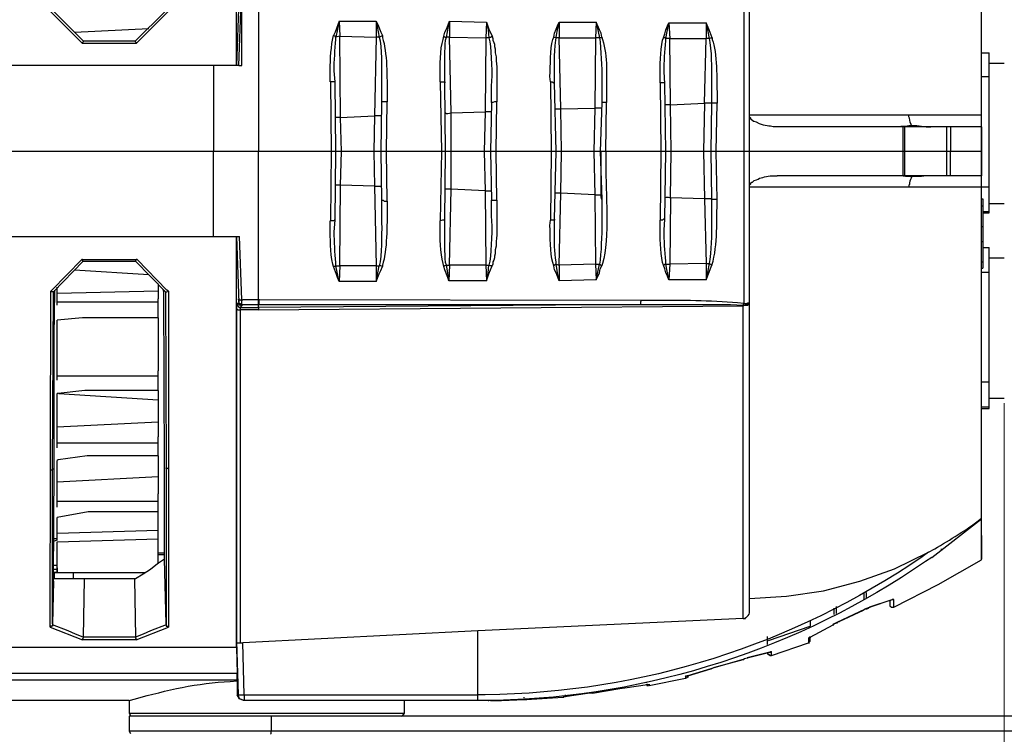
# Model space of a CAD drawing. Units: inches. Extents: x 4 to 293, y -207 to -4.
# Drawn here: x 120 to 147, y -65 to -46 of the extents above; entities that cross this region are included whole.
import ezdxf

# ---------------------------------------------------------------- set-up
doc = ezdxf.new("R2010")
doc.units = ezdxf.units.IN
doc.header["$MEASUREMENT"] = 0
doc.layers.add('Layer 2', color=7, linetype='Continuous')

msp = doc.modelspace()

# ---------------------------------------------------------------- linework, layer by layer
at = {"layer": 'Layer 2', "color": 7, "lineweight": 30, "true_color": 0xffffff}
for points in [[(126.242, -46.863), (126.242, -35.856)], [(140, -61.531), (140, -36.808)], [(146.223, -48.514), (146.223, -38.184)], [(146.223, -49.149), (146.223, -38.84)], [(126.305, -45.085), (126.242, -46.863)], [(126.39, -46.863), (126.39, -45.063)], [(139.852, -45.085), (139.852, -53.255)], [(121.246, -45.402), (122.114, -46.27)], [(122.135, -46.206), (121.331, -45.402)], [(124.337, -45.402), (123.532, -46.206)], [(123.553, -46.27), (124.421, -45.402)], [(126.305, -46.863), (126.369, -45.169)], [(126.834, -45.169), (126.834, -49.17)], [(128.993, -45.677), (128.909, -46.101), (128.887, -46.079), (128.845, -46.058)], [(128.993, -45.677), (128.93, -45.868), (128.887, -45.974), (128.845, -46.058)], [(128.993, -45.677), (129.988, -45.677)], [(128.993, -45.677), (129.014, -46.079)], [(129.988, -45.677), (129.988, -46.101)], [(129.988, -45.677), (130.073, -46.101)], [(129.988, -45.677), (130.03, -45.762), (130.115, -45.974), (130.157, -46.058)], [(131.808, -46.079), (131.83, -45.974), (131.872, -45.889), (131.957, -45.677)], [(131.872, -46.101), (131.957, -45.677)], [(131.957, -45.677), (132.952, -45.698)], [(131.957, -45.677), (131.957, -46.101)], [(121.903, -45.974), (123.892, -45.868)], [(132.951, -45.698), (132.93, -46.122)], [(132.951, -45.698), (132.994, -45.91), (133.015, -46.122)], [(132.951, -45.698), (133.015, -45.889), (133.1, -46.079)], [(134.751, -46.101), (134.772, -45.995), (134.814, -45.889), (134.856, -45.804), (134.899, -45.698)], [(134.899, -45.698), (135.894, -45.698)], [(134.899, -45.698), (134.899, -46.122)], [(135.894, -45.698), (135.872, -46.122)], [(135.894, -45.698), (135.978, -46.122)], [(136.042, -46.101), (136.021, -45.995), (135.978, -45.91), (135.894, -45.698)], [(137.756, -46.143), (137.735, -46.122), (137.693, -46.122), (137.735, -46.016), (137.756, -45.91), (137.799, -45.804), (137.841, -45.72)], [(137.756, -46.143), (137.841, -45.72)], [(137.841, -45.72), (138.836, -45.72)], [(137.841, -45.72), (137.862, -46.143)], [(138.836, -45.719), (138.92, -46.143)], [(138.836, -45.72), (138.836, -46.143)], [(139.005, -46.122), (138.92, -45.91), (138.836, -45.72)], [(122.135, -46.206), (122.135, -46.228), (122.114, -46.249), (122.114, -46.27)], [(122.135, -46.206), (123.532, -46.206)], [(123.553, -46.27), (123.553, -46.249), (123.532, -46.228), (123.532, -46.206)], [(129.015, -46.079), (128.909, -46.101)], [(129.036, -48.26), (129.014, -46.079), (129.988, -46.101), (129.946, -48.217)], [(130.073, -46.101), (129.988, -46.101)], [(131.957, -46.101), (131.872, -46.101)], [(131.999, -48.133), (131.957, -46.101), (132.93, -46.122), (132.909, -48.111)], [(133.015, -46.122), (132.93, -46.122)], [(134.751, -46.101), (134.772, -46.101), (134.814, -46.122)], [(134.899, -46.122), (134.814, -46.122)], [(134.941, -48.027), (134.899, -46.122), (135.872, -46.122), (135.851, -48.006)], [(135.978, -46.122), (135.873, -46.122)], [(136.042, -46.101), (136.021, -46.122), (135.978, -46.122)], [(137.862, -46.143), (137.756, -46.143)], [(137.883, -47.921), (137.862, -46.143), (138.836, -46.143)], [(138.92, -46.143), (138.836, -46.143)], [(138.92, -46.143), (138.963, -46.122), (139.005, -46.122)], [(123.554, -46.27), (122.114, -46.27)], [(146.223, -46.524), (146.435, -46.524)], [(146.435, -50.821), (146.435, -46.524)], [(126.284, -46.863), (119.193, -46.863)], [(125.628, -46.863), (125.628, -49.17)], [(126.305, -46.863), (126.284, -46.863)], [(126.305, -46.863), (126.39, -46.863)], [(146.435, -46.799), (146.837, -46.799)], [(146.223, -47.159), (146.435, -47.159)], [(128.761, -47.307), (128.782, -49.17)], [(128.909, -49.17), (128.888, -47.307)], [(131.703, -47.307), (131.745, -49.17)], [(131.703, -47.307), (131.83, -47.307), (131.83, -47.328)], [(131.851, -49.17), (131.83, -47.328)], [(134.666, -47.307), (134.687, -49.17)], [(134.666, -47.307), (134.708, -47.307), (134.751, -47.328), (134.772, -47.328)], [(134.814, -49.17), (134.772, -47.328)], [(137.608, -47.328), (137.629, -49.17)], [(137.756, -49.17), (137.735, -47.349)], [(130.136, -47.857), (130.115, -49.17)], [(130.285, -50.503), (130.263, -49.17), (130.285, -47.836)], [(133.079, -47.857), (133.057, -49.17)], [(133.206, -49.17), (133.227, -47.836)], [(134.793, -48.027), (134.941, -48.027)], [(134.941, -48.027), (135.851, -48.006)], [(134.962, -49.17), (134.941, -48.027)], [(135.851, -48.006), (135.83, -49.17)], [(136.021, -48.006), (135.851, -48.006)], [(136.042, -47.857), (136, -49.17)], [(136.169, -47.857), (136.042, -47.857)], [(136.148, -49.17), (136.169, -47.857)], [(137.883, -47.921), (137.735, -47.921)], [(137.883, -47.921), (138.794, -47.879)], [(137.905, -49.17), (137.883, -47.921)], [(138.794, -47.879), (138.772, -49.17)], [(138.984, -47.879), (138.963, -49.17)], [(138.984, -47.878), (139.005, -47.878)], [(139.111, -49.17), (139.132, -47.879)], [(129.036, -48.26), (128.887, -48.26)], [(129.036, -48.26), (129.946, -48.217)], [(129.057, -49.17), (129.036, -48.26)], [(129.946, -48.217), (129.925, -49.17)], [(130.136, -48.217), (129.946, -48.217)], [(131.851, -48.133), (131.872, -48.154), (131.914, -48.154), (131.999, -48.133)], [(131.999, -48.133), (132.909, -48.111)], [(131.999, -49.17), (131.999, -48.133)], [(132.909, -48.111), (132.888, -49.17)], [(133.078, -48.111), (132.909, -48.111)], [(146.223, -48.196), (140, -48.196)], [(146.223, -48.514), (140.741, -48.514)], [(144.064, -48.492), (144.191, -48.492), (144.276, -48.471), (144.36, -48.471)], [(144.128, -49.17), (144.128, -48.514)], [(144.17, -49.826), (144.17, -48.514)], [(144.36, -48.471), (144.487, -48.471), (144.614, -48.492), (144.741, -48.514), (144.868, -48.514)], [(145.292, -49.826), (145.292, -48.514)], [(145.398, -48.514), (145.398, -49.17)], [(146.223, -48.514), (146.223, -49.17)], [(146.223, -49.17), (105.922, -49.17)], [(125.628, -51.456), (125.628, -49.17)], [(126.834, -53.149), (126.834, -49.17)], [(128.782, -49.17), (128.761, -51.032)], [(128.888, -51.011), (128.909, -49.17)], [(129.036, -50.08), (129.057, -49.17)], [(129.925, -49.17), (129.946, -50.101)], [(130.115, -49.17), (130.136, -50.482)], [(131.745, -49.17), (131.703, -51.032)], [(131.83, -51.011), (131.851, -49.17)], [(131.999, -50.186), (131.999, -49.17)], [(132.888, -49.17), (132.909, -50.228)], [(133.057, -49.17), (133.079, -50.482)], [(133.227, -50.482), (133.206, -49.17)], [(134.687, -49.17), (134.666, -51.011)], [(134.772, -50.99), (134.814, -49.17)], [(134.941, -50.292), (134.962, -49.17)], [(135.83, -49.17), (135.851, -50.334)], [(136, -49.17), (136.042, -50.461)], [(136.021, -50.122), (136.021, -49.17)], [(137.629, -49.17), (137.608, -51.011)], [(137.735, -50.99), (137.756, -49.17)], [(137.883, -50.419), (137.905, -49.17)], [(138.772, -49.17), (138.794, -50.44)], [(138.963, -49.17), (138.984, -50.44)], [(139.132, -50.461), (139.111, -49.17)], [(144.128, -49.826), (144.128, -49.17)], [(145.398, -49.826), (145.398, -49.17)], [(146.223, -49.17), (146.223, -49.826)], [(146.223, -59.478), (146.223, -49.191)], [(146.223, -49.826), (140.741, -49.826)], [(144.36, -49.847), (144.191, -49.847), (144.064, -49.826)], [(146.223, -60.134), (146.223, -49.826)], [(129.036, -50.08), (128.887, -50.08)], [(129.014, -52.239), (129.036, -50.08)], [(129.946, -50.101), (129.988, -52.239), (129.014, -52.239)], [(129.946, -50.101), (129.036, -50.08)], [(129.946, -50.101), (130.136, -50.101)], [(136.042, -50.461), (136.021, -50.397), (136.021, -50.122)], [(140, -50.122), (146.223, -50.122)], [(146.223, -50.122), (146.435, -50.122)], [(131.999, -50.186), (131.851, -50.186)], [(132.909, -50.228), (132.93, -52.218), (131.957, -52.218), (131.999, -50.186)], [(132.909, -50.228), (131.999, -50.186)], [(132.909, -50.228), (133.078, -50.228)], [(134.941, -50.291), (134.793, -50.291)], [(134.899, -52.218), (134.941, -50.291)], [(135.851, -50.334), (134.941, -50.292)], [(135.851, -50.334), (136.021, -50.334)], [(135.851, -50.334), (135.873, -52.197)], [(137.735, -50.419), (137.777, -50.397), (137.82, -50.397), (137.883, -50.419), (137.862, -52.197)], [(138.793, -50.44), (138.836, -52.175), (137.862, -52.197)], [(138.794, -50.44), (137.883, -50.419)], [(138.984, -50.44), (138.793, -50.44)], [(138.984, -50.461), (138.984, -50.44)], [(146.223, -50.44), (146.265, -50.44)], [(146.265, -50.44), (146.265, -52.302)], [(139.132, -50.461), (138.984, -50.461)], [(146.223, -50.63), (146.265, -50.63)], [(146.435, -50.567), (146.837, -50.567)], [(146.265, -50.778), (146.435, -50.778)], [(146.265, -50.821), (146.435, -50.821)], [(128.887, -51.011), (128.866, -51.011), (128.866, -51.032), (128.76, -51.032)], [(131.83, -51.011), (131.766, -51.011), (131.703, -51.032)], [(134.772, -50.99), (134.772, -51.011), (134.666, -51.011)], [(137.735, -50.99), (137.693, -50.99), (137.672, -51.011), (137.608, -51.011)], [(146.223, -51.181), (146.265, -51.181)], [(119.193, -51.456), (126.326, -51.456)], [(126.242, -51.456), (126.305, -53.234)], [(126.242, -62.483), (126.242, -51.456)], [(126.39, -53.149), (126.326, -51.456)], [(146.223, -51.583), (146.265, -51.583)], [(146.265, -51.752), (146.435, -51.752)], [(146.435, -56.07), (146.435, -51.752)], [(122.114, -52.069), (122.093, -52.069), (121.289, -52.895), (121.267, -52.916)], [(121.331, -52.937), (122.135, -52.112)], [(122.135, -52.112), (122.114, -52.091), (122.114, -52.069)], [(122.114, -52.07), (123.554, -52.07)], [(122.135, -52.112), (123.532, -52.112)], [(123.532, -52.112), (123.553, -52.091), (123.553, -52.069)], [(123.532, -52.112), (124.337, -52.937)], [(124.421, -52.916), (124.379, -52.895), (123.575, -52.069), (123.553, -52.069)], [(128.993, -52.662), (128.951, -52.556), (128.93, -52.472), (128.845, -52.26)], [(128.909, -52.239), (129.015, -52.239)], [(128.993, -52.662), (128.909, -52.239)], [(129.014, -52.239), (128.993, -52.662)], [(129.988, -52.239), (130.073, -52.239)], [(129.988, -52.239), (129.988, -52.662)], [(129.988, -52.662), (130.073, -52.239)], [(129.988, -52.662), (130.073, -52.451), (130.115, -52.366), (130.157, -52.26)], [(131.935, -52.641), (131.914, -52.556), (131.83, -52.345), (131.808, -52.26)], [(131.872, -52.218), (131.957, -52.218)], [(131.957, -52.218), (131.935, -52.641), (131.914, -52.429), (131.872, -52.218)], [(132.93, -52.218), (133.015, -52.218)], [(132.93, -52.218), (132.951, -52.641)], [(132.951, -52.641), (132.994, -52.429), (133.015, -52.218)], [(132.951, -52.641), (133.015, -52.451), (133.1, -52.239)], [(134.899, -52.641), (134.814, -52.429), (134.772, -52.345), (134.751, -52.239)], [(134.814, -52.197), (134.899, -52.218)], [(134.899, -52.641), (134.856, -52.429), (134.835, -52.302), (134.814, -52.197)], [(135.873, -52.197), (134.899, -52.218)], [(134.899, -52.218), (134.899, -52.641)], [(135.872, -52.197), (135.894, -52.62)], [(135.873, -52.197), (135.978, -52.197)], [(135.894, -52.62), (135.978, -52.197), (136.021, -52.218), (136.042, -52.239)], [(135.894, -52.62), (135.978, -52.429), (135.999, -52.324), (136.042, -52.239)], [(137.841, -52.62), (137.799, -52.514), (137.756, -52.429), (137.735, -52.324), (137.693, -52.218), (137.735, -52.197), (137.756, -52.197)], [(137.756, -52.197), (137.862, -52.197)], [(137.862, -52.197), (137.841, -52.62), (137.756, -52.197)], [(138.836, -52.175), (138.921, -52.175)], [(138.836, -52.175), (138.836, -52.62)], [(138.92, -52.175), (138.878, -52.408), (138.836, -52.62)], [(138.92, -52.175), (139.005, -52.218)], [(146.223, -52.133), (146.265, -52.133)], [(146.435, -52.027), (146.837, -52.027)], [(121.903, -52.345), (123.892, -52.472)], [(146.223, -52.302), (146.265, -52.302)], [(146.223, -52.408), (146.435, -52.408)], [(121.437, -53.297), (121.437, -52.81)], [(124.146, -52.726), (124.146, -53.128)], [(129.988, -52.662), (128.993, -52.662)], [(132.952, -52.641), (131.936, -52.641)], [(135.894, -52.62), (134.899, -52.641)], [(138.836, -52.62), (137.841, -52.62)], [(121.246, -61.933), (121.268, -52.916)], [(121.331, -52.937), (121.289, -52.937), (121.267, -52.916)], [(121.31, -61.848), (121.31, -57.679), (121.331, -52.937)], [(121.331, -60.706), (121.331, -60.642), (121.352, -57.679), (121.352, -54.123), (121.373, -52.937), (121.373, -52.895)], [(124.146, -52.916), (121.437, -52.98)], [(124.294, -52.937), (124.273, -52.874)], [(124.315, -57.658), (124.294, -52.937)], [(124.337, -52.937), (124.379, -52.937), (124.421, -52.916)], [(124.337, -52.937), (124.358, -57.658)], [(124.421, -52.916), (124.421, -57.7)], [(124.146, -53.213), (121.437, -53.213)], [(124.146, -53.636), (124.146, -53.128)], [(126.305, -53.234), (126.263, -53.255), (126.263, -53.276), (126.242, -53.276), (126.242, -62.314)], [(126.263, -53.276), (126.263, -53.297), (126.284, -53.318), (126.284, -53.339), (126.305, -53.339), (126.326, -53.361), (126.347, -53.361)], [(126.284, -53.128), (126.284, -53.149), (126.347, -53.149), (126.369, -53.17), (126.39, -53.149)], [(126.284, -53.191), (126.305, -53.191), (126.305, -53.234), (126.326, -53.255), (126.347, -53.255), (126.347, -53.276), (126.39, -53.276)], [(126.39, -53.318), (126.369, -53.318), (126.347, -53.297), (126.326, -53.297), (126.305, -53.276), (126.305, -53.234)], [(126.347, -53.361), (126.39, -53.318)], [(126.39, -53.149), (126.411, -53.149)], [(126.39, -53.276), (126.39, -53.149)], [(126.39, -53.276), (126.39, -53.318)], [(126.39, -53.276), (126.834, -53.276)], [(126.834, -53.149), (126.411, -53.149)], [(126.856, -53.149), (126.834, -53.149)], [(126.834, -53.276), (126.855, -53.255), (126.855, -53.149)], [(126.834, -53.276), (126.834, -53.149)], [(137.079, -53.276), (126.834, -53.361)], [(126.834, -53.276), (137.079, -53.276)], [(126.834, -53.361), (126.834, -53.276)], [(126.834, -53.424), (139.831, -53.318)], [(137.1, -53.17), (126.856, -53.149)], [(137.1, -53.17), (137.079, -53.213), (137.079, -53.276)], [(137.079, -53.276), (139.492, -53.276), (139.831, -53.297)], [(139.831, -53.297), (139.873, -53.297), (139.894, -53.276), (139.936, -53.276), (139.958, -53.255), (139.979, -53.255), (139.979, -53.234), (140, -53.213)], [(139.831, -53.297), (139.852, -53.255)], [(139.831, -53.318), (139.873, -53.297), (139.958, -53.297), (139.979, -53.276), (140, -53.276), (140, -53.255)], [(139.831, -53.318), (139.831, -53.297)], [(139.831, -61.7), (139.831, -53.318)], [(139.852, -53.255), (139.915, -53.255), (139.958, -53.234), (139.979, -53.234), (140, -53.213)], [(126.242, -53.382), (126.242, -53.403), (126.263, -53.403), (126.284, -53.424), (126.347, -53.424)], [(126.347, -53.424), (126.347, -53.361)], [(126.347, -62.357), (126.347, -53.424)], [(126.348, -53.361), (126.834, -53.361)], [(126.834, -53.424), (126.348, -53.424)], [(126.834, -53.361), (126.834, -53.424)], [(122.114, -53.636), (121.437, -53.699)], [(121.437, -55.308), (121.437, -53.699)], [(124.146, -53.636), (122.114, -53.636)], [(124.146, -53.636), (124.146, -55.054)], [(124.146, -55.583), (124.146, -55.054)], [(124.146, -55.202), (121.437, -55.202)], [(146.223, -55.35), (146.435, -55.35)], [(122.178, -55.583), (121.458, -55.668), (121.437, -55.668)], [(121.437, -57.128), (121.437, -55.668)], [(121.479, -55.668), (124.146, -55.837)], [(124.146, -55.583), (122.178, -55.583)], [(124.146, -55.583), (124.146, -56.832)], [(146.435, -55.795), (146.837, -55.795)], [(146.223, -56.028), (146.435, -56.028)], [(146.223, -56.07), (146.435, -56.07)], [(121.437, -56.557), (124.146, -56.43)], [(124.146, -57.001), (121.437, -57.001)], [(124.146, -57.34), (124.146, -56.832)], [(122.241, -57.34), (121.458, -57.446), (121.437, -57.467)], [(121.437, -58.716), (121.437, -57.467)], [(124.146, -57.34), (122.241, -57.34)], [(124.146, -57.34), (124.146, -58.356)], [(121.31, -57.679), (121.31, -57.7), (121.289, -57.721), (121.246, -57.721)], [(124.315, -60.113), (124.315, -57.658)], [(124.421, -57.7), (124.4, -57.679), (124.358, -57.679), (124.358, -57.658), (124.358, -61.849)], [(124.421, -57.7), (124.421, -61.933)], [(121.437, -58.039), (124.146, -57.89)], [(124.146, -60.24), (124.146, -58.356)], [(124.146, -58.568), (121.437, -58.568)], [(122.262, -58.843), (121.437, -58.991)], [(124.146, -58.843), (122.262, -58.843)], [(121.437, -59.605), (121.437, -58.991)], [(144.89, -60.071), (146.223, -59.033)], [(121.437, -59.414), (124.146, -59.33)], [(121.437, -59.563), (121.352, -59.563)], [(121.437, -59.605), (121.352, -59.626)], [(121.437, -59.647), (124.146, -59.563)], [(121.437, -60.346), (121.437, -60.473), (121.437, -59.647)], [(146.223, -59.478), (146.223, -60.113)], [(124.146, -59.944), (124.316, -59.944)], [(140, -61.171), (140.995, -61.108), (141.99, -60.959), (142.963, -60.705), (143.895, -60.367), (144.805, -59.922)], [(145.144, -59.838), (145.144, -59.859)], [(124.315, -60.113), (124.125, -60.24), (123.934, -60.388), (123.744, -60.515), (123.532, -60.642)], [(124.146, -59.986), (124.316, -59.986)], [(124.358, -61.849), (124.316, -60.113)], [(143.874, -61.404), (145.059, -60.79), (146.223, -60.134)], [(121.437, -60.282), (121.331, -60.282)], [(121.437, -60.388), (121.331, -60.388)], [(121.437, -60.473), (121.331, -60.473), (123.786, -60.473)], [(121.352, -60.473), (121.352, -60.642)], [(121.86, -60.473), (121.86, -60.642)], [(121.331, -60.706), (121.31, -61.849)], [(123.532, -60.642), (121.331, -60.642)], [(122.157, -60.642), (122.135, -62.208)], [(123.511, -60.642), (123.532, -62.208)], [(143.133, -61.002), (143.133, -61.171)], [(143.069, -61.023), (143.069, -61.192)], [(143.789, -61.213), (143.217, -61.404), (143.831, -61.192)], [(143.768, -61.213), (143.768, -61.362)], [(143.789, -61.214), (143.831, -61.192)], [(143.831, -61.192), (143.852, -61.192)], [(143.831, -61.192), (143.852, -61.192)], [(143.831, -61.192), (143.852, -61.192)], [(143.831, -61.192), (143.852, -61.192)], [(143.874, -61.404), (143.874, -61.192)], [(142.265, -61.425), (142.265, -61.595)], [(142.328, -61.383), (142.328, -61.573)], [(142.35, -61.806), (143.112, -61.446)], [(143.112, -61.446), (143.048, -61.489), (142.413, -61.785)], [(143.111, -61.446), (143.154, -61.425), (143.196, -61.425), (143.217, -61.404)], [(143.111, -61.446), (143.154, -61.425), (143.217, -61.404)], [(143.112, -61.446), (143.154, -61.446), (143.175, -61.425)], [(143.112, -61.446), (143.133, -61.446)], [(143.112, -61.446), (143.133, -61.446)], [(143.217, -61.404), (143.239, -61.404)], [(143.217, -61.404), (143.239, -61.404)], [(143.217, -61.404), (143.239, -61.404)], [(143.217, -61.404), (143.238, -61.404)], [(143.768, -61.362), (143.81, -61.404), (143.874, -61.404)], [(139.831, -61.7), (132.719, -62.039)], [(141.63, -61.764), (141.63, -61.912)], [(142.349, -61.806), (142.413, -61.785)], [(121.31, -61.848), (121.31, -61.912), (121.267, -61.912), (121.267, -61.933), (121.246, -61.933)], [(121.246, -61.933), (122.114, -62.272)], [(122.135, -62.208), (121.924, -62.124), (121.733, -62.039), (121.31, -61.87)], [(124.358, -61.848), (124.358, -61.87), (123.934, -62.039), (123.744, -62.124), (123.532, -62.208)], [(123.554, -62.272), (124.421, -61.933)], [(124.358, -61.87), (124.358, -61.912), (124.4, -61.912), (124.4, -61.933), (124.421, -61.933)], [(132.719, -62.039), (126.411, -62.357)], [(132.719, -63.754), (132.719, -62.039)], [(140.508, -62.293), (141.63, -61.912)], [(141.63, -62.208), (142.244, -61.87)], [(141.63, -62.208), (142.244, -61.87)], [(142.244, -61.87), (142.265, -61.848)], [(142.286, -61.849), (142.244, -61.87)], [(142.244, -61.87), (142.265, -61.87)], [(142.244, -61.87), (142.265, -61.87)], [(142.244, -61.87), (142.265, -61.87)], [(142.307, -61.827), (142.265, -61.848)], [(142.307, -61.827), (142.35, -61.806), (142.35, -61.827), (142.286, -61.848)], [(142.35, -61.806), (142.371, -61.806)], [(122.135, -62.208), (122.135, -62.229), (122.114, -62.251), (122.114, -62.272)], [(123.554, -62.272), (122.114, -62.272)], [(123.532, -62.208), (122.135, -62.208)], [(123.532, -62.208), (123.532, -62.229), (123.553, -62.251), (123.553, -62.272)], [(126.242, -62.314), (126.284, -63.754)], [(126.242, -62.314), (126.242, -62.335), (126.263, -62.357), (126.411, -62.357)], [(140.487, -62.399), (140.487, -62.187)], [(141.587, -62.23), (141.609, -62.208), (141.63, -62.208)], [(141.588, -62.229), (141.609, -62.229)], [(141.588, -62.23), (141.588, -62.293)], [(141.588, -62.293), (141.588, -62.335)], [(141.588, -62.356), (141.63, -62.314)], [(141.609, -62.229), (141.609, -62.208)], [(141.63, -62.208), (141.609, -62.208)], [(141.63, -62.314), (141.63, -62.208)], [(141.63, -62.208), (141.651, -62.208)], [(141.63, -62.208), (141.651, -62.208)], [(141.63, -62.208), (141.651, -62.208)], [(141.63, -62.208), (141.651, -62.208)], [(126.242, -62.484), (119.278, -62.484)], [(126.242, -62.484), (126.263, -63.182)], [(126.453, -63.754), (126.411, -62.357)], [(140.593, -62.695), (141.588, -62.356)], [(141.588, -62.335), (141.588, -62.357)], [(141.588, -62.357), (141.609, -62.357)], [(139.069, -63.013), (139.831, -62.801)], [(139.09, -63.013), (139.81, -62.801)], [(139.809, -62.801), (139.831, -62.801)], [(139.831, -62.801), (139.873, -62.78), (139.936, -62.759)], [(139.831, -62.801), (139.873, -62.78), (139.936, -62.759)], [(139.831, -62.801), (139.852, -62.801)], [(139.937, -62.759), (139.958, -62.759)], [(139.937, -62.759), (139.958, -62.759)], [(139.937, -62.759), (139.958, -62.759)], [(140.487, -62.611), (140.487, -62.632)], [(140.487, -62.632), (140.487, -62.653)], [(140.487, -62.653), (140.508, -62.674)], [(140.571, -62.695), (140.55, -62.695), (140.529, -62.674), (140.508, -62.674)], [(140.55, -62.611), (140.571, -62.589)], [(140.55, -62.611), (140.571, -62.589), (140.593, -62.589)], [(140.55, -62.611), (140.572, -62.611)], [(140.55, -62.611), (140.572, -62.611)], [(140.55, -62.611), (140.571, -62.611)], [(140.55, -62.695), (140.572, -62.695)], [(140.572, -62.695), (140.593, -62.695)], [(140.593, -62.653), (140.593, -62.589)], [(140.593, -62.695), (140.593, -62.653)], [(138.963, -63.055), (139.069, -63.013)], [(138.963, -63.055), (139.005, -63.034), (139.069, -63.013)], [(138.963, -63.055), (138.984, -63.055)], [(138.963, -63.055), (138.984, -63.055)], [(139.069, -63.013), (139.09, -63.013)], [(139.069, -63.013), (139.09, -63.013)], [(103.318, -63.351), (126.263, -63.351)], [(126.263, -63.182), (119.257, -63.182)], [(126.263, -63.351), (126.263, -63.182)], [(126.263, -63.373), (126.263, -63.351)], [(126.263, -63.373), (126.263, -63.754)], [(137.312, -63.499), (138.286, -63.309)], [(138.285, -63.267), (138.307, -63.246), (138.349, -63.246)], [(138.307, -63.246), (138.286, -63.267)], [(138.286, -63.267), (138.286, -63.309)], [(138.286, -63.288), (138.307, -63.288)], [(138.286, -63.309), (138.328, -63.288)], [(138.286, -63.309), (138.307, -63.309)], [(138.307, -63.246), (138.328, -63.246)], [(138.349, -63.246), (138.328, -63.246)], [(138.328, -63.288), (138.349, -63.267)], [(138.349, -63.246), (138.37, -63.246)], [(138.349, -63.246), (138.37, -63.246)], [(138.349, -63.267), (138.349, -63.246)], [(138.349, -63.267), (138.37, -63.267)], [(135.788, -63.711), (136.529, -63.584)], [(136.529, -63.584), (136.656, -63.563)], [(136.656, -63.563), (137.27, -63.478)], [(137.227, -63.415), (137.248, -63.415)], [(137.227, -63.478), (137.248, -63.478)], [(137.27, -63.478), (137.248, -63.478)], [(137.27, -63.478), (137.248, -63.478)], [(137.248, -63.478), (137.248, -63.499)], [(137.248, -63.499), (137.291, -63.499)], [(137.269, -63.478), (137.291, -63.478)], [(137.269, -63.478), (137.312, -63.478)], [(137.312, -63.5), (137.312, -63.478)], [(137.312, -63.478), (137.333, -63.478)], [(123.363, -63.902), (118.452, -63.902)], [(123.363, -63.902), (123.363, -64.24)], [(126.453, -63.902), (126.326, -63.859), (126.263, -63.754)], [(126.432, -63.902), (126.326, -63.859), (126.284, -63.754)], [(126.284, -63.754), (126.453, -63.754)], [(132.719, -63.902), (126.432, -63.902)], [(126.453, -63.754), (132.719, -63.754)], [(126.453, -63.754), (126.453, -63.902)], [(130.75, -64.24), (130.75, -63.902)], [(132.719, -63.859), (132.719, -63.754)], [(132.719, -63.902), (132.719, -63.859)], [(132.994, -63.902), (132.719, -63.902)], [(133.057, -63.902), (132.888, -63.902)], [(132.994, -63.902), (133.015, -63.902)], [(133.057, -63.902), (133.248, -63.902)], [(133.248, -63.902), (133.354, -63.902)], [(133.354, -63.902), (133.968, -63.881)], [(133.946, -63.817), (133.946, -63.838)], [(133.967, -63.881), (134.01, -63.881)], [(133.967, -63.881), (134.01, -63.881)], [(133.989, -63.881), (134.01, -63.881)], [(134.01, -63.881), (135.005, -63.817)], [(134.01, -63.881), (134.031, -63.881)], [(135.005, -63.796), (135.005, -63.817)], [(135.026, -63.796), (135.005, -63.796)], [(135.047, -63.796), (135.026, -63.796), (135.005, -63.817)], [(135.005, -63.796), (135.047, -63.796)], [(135.005, -63.796), (135.026, -63.796), (135.047, -63.796), (135.068, -63.796)], [(135.005, -63.817), (135.026, -63.817)], [(135.047, -63.796), (135.026, -63.796)], [(135.026, -63.796), (135.047, -63.796)], [(135.047, -63.796), (135.661, -63.711)], [(135.047, -63.775), (135.068, -63.775), (135.068, -63.754)], [(135.047, -63.796), (135.068, -63.796)], [(135.788, -63.711), (135.661, -63.711)], [(123.363, -64.24), (130.75, -64.24)], [(123.363, -64.24), (123.405, -64.304)], [(154.901, -64.325), (123.363, -64.325)], [(123.363, -64.325), (123.363, -64.727)], [(127.173, -64.325), (127.173, -64.727)], [(130.666, -64.325), (130.708, -64.304), (130.75, -64.24)], [(154.901, -64.727), (123.363, -64.727)], [(123.363, -64.727), (123.405, -64.791)], [(127.152, -64.812), (127.173, -64.791), (127.173, -64.769)], [(127.173, -64.769), (127.173, -64.727)]]:
    msp.add_lwpolyline(points, dxfattribs=at)
at = {"layer": 'Layer 2', "color": 7, "lineweight": 15, "true_color": 0xffffff}
msp.add_lwpolyline([(146.837, -55.922), (146.837, -77.152)], dxfattribs=at)
at = {"layer": 'Layer 2', "color": 7, "lineweight": 30, "true_color": 0xffffff}
for points, knots in [([(134.772, -47.328), (134.772, -47.328), (134.772, -47.032), (134.772, -47.032), (134.766, -46.654), (134.778, -46.278), (134.856, -45.91), (134.856, -45.91), (134.899, -45.698), (134.899, -45.698)], [0, 0, 0, 0, 1, 1, 1, 2, 2, 2, 3, 3, 3, 3]), ([(128.887, -47.307), (128.887, -47.307), (128.76, -47.307), (128.76, -47.307), (128.76, -47.307), (128.76, -47.138), (128.76, -47.138), (128.753, -46.771), (128.764, -46.496), (128.824, -46.143), (128.824, -46.143), (128.845, -46.058), (128.845, -46.058)], [0, 0, 0, 0, 1, 1, 1, 2, 2, 2, 3, 3, 3, 4, 4, 4, 4]), ([(128.887, -47.307), (128.887, -47.307), (128.866, -47.011), (128.866, -47.011), (128.861, -46.739), (128.885, -46.434), (128.909, -46.164), (128.909, -46.164), (128.909, -46.101), (128.909, -46.101)], [0, 0, 0, 0, 1, 1, 1, 2, 2, 2, 3, 3, 3, 3]), ([(130.073, -46.101), (130.073, -46.101), (130.157, -46.058), (130.157, -46.058), (130.157, -46.058), (130.157, -46.122), (130.157, -46.122), (130.289, -46.471), (130.281, -47.249), (130.284, -47.625), (130.284, -47.625), (130.284, -47.836), (130.284, -47.836), (130.284, -47.836), (130.136, -47.836), (130.136, -47.836), (130.136, -47.836), (130.136, -47.857), (130.136, -47.857)], [0, 0, 0, 0, 1, 1, 1, 2, 2, 2, 3, 3, 3, 4, 4, 4, 5, 5, 5, 6, 6, 6, 6]), ([(130.073, -46.101), (130.073, -46.101), (130.094, -46.206), (130.094, -46.206), (130.148, -46.604), (130.136, -47.01), (130.136, -47.413), (130.136, -47.413), (130.136, -47.857), (130.136, -47.857)], [0, 0, 0, 0, 1, 1, 1, 2, 2, 2, 3, 3, 3, 3]), ([(131.703, -47.307), (131.703, -47.307), (131.703, -47.159), (131.703, -47.159), (131.7, -46.888), (131.701, -46.427), (131.787, -46.164), (131.787, -46.164), (131.808, -46.079), (131.808, -46.079), (131.808, -46.079), (131.83, -46.101), (131.83, -46.101), (131.83, -46.101), (131.872, -46.101), (131.872, -46.101)], [0, 0, 0, 0, 1, 1, 1, 2, 2, 2, 3, 3, 3, 4, 4, 4, 5, 5, 5, 5]), ([(131.83, -47.328), (131.83, -47.328), (131.83, -47.011), (131.83, -47.011), (131.822, -46.733), (131.833, -46.46), (131.851, -46.185), (131.851, -46.185), (131.872, -46.101), (131.872, -46.101)], [0, 0, 0, 0, 1, 1, 1, 2, 2, 2, 3, 3, 3, 3]), ([(133.015, -46.122), (133.015, -46.122), (133.057, -46.101), (133.057, -46.101), (133.057, -46.101), (133.1, -46.079), (133.1, -46.079), (133.1, -46.079), (133.121, -46.143), (133.121, -46.143), (133.121, -46.143), (133.121, -46.185), (133.121, -46.185), (133.121, -46.185), (133.142, -46.249), (133.142, -46.249), (133.142, -46.249), (133.163, -46.291), (133.163, -46.291), (133.163, -46.291), (133.163, -46.355), (133.163, -46.355), (133.163, -46.355), (133.184, -46.418), (133.184, -46.418), (133.184, -46.418), (133.184, -46.524), (133.184, -46.524), (133.184, -46.524), (133.205, -46.63), (133.205, -46.63), (133.205, -46.63), (133.205, -46.736), (133.205, -46.736), (133.256, -46.956), (133.208, -47.189), (133.227, -47.413), (133.227, -47.413), (133.227, -47.836), (133.227, -47.836), (133.227, -47.836), (133.163, -47.836), (133.163, -47.836), (133.163, -47.836), (133.121, -47.857), (133.121, -47.857), (133.121, -47.857), (133.078, -47.857), (133.078, -47.857)], [0, 0, 0, 0, 1, 1, 1, 2, 2, 2, 3, 3, 3, 4, 4, 4, 5, 5, 5, 6, 6, 6, 7, 7, 7, 8, 8, 8, 9, 9, 9, 10, 10, 10, 11, 11, 11, 12, 12, 12, 13, 13, 13, 14, 14, 14, 15, 15, 15, 16, 16, 16, 16]), ([(133.015, -46.122), (133.015, -46.122), (133.036, -46.228), (133.036, -46.228), (133.088, -46.543), (133.1, -47.109), (133.078, -47.413), (133.078, -47.413), (133.078, -47.857), (133.078, -47.857)], [0, 0, 0, 0, 1, 1, 1, 2, 2, 2, 3, 3, 3, 3]), ([(134.666, -47.307), (134.666, -47.307), (134.645, -47.159), (134.645, -47.159), (134.671, -46.862), (134.648, -46.44), (134.729, -46.164), (134.729, -46.164), (134.751, -46.101), (134.751, -46.101)], [0, 0, 0, 0, 1, 1, 1, 2, 2, 2, 3, 3, 3, 3]), ([(135.978, -46.122), (135.978, -46.122), (135.999, -46.228), (135.999, -46.228), (136.026, -46.646), (136.056, -47.003), (136.042, -47.434), (136.042, -47.434), (136.042, -47.857), (136.042, -47.857)], [0, 0, 0, 0, 1, 1, 1, 2, 2, 2, 3, 3, 3, 3]), ([(136.042, -46.101), (136.042, -46.101), (136.063, -46.164), (136.063, -46.164), (136.209, -46.632), (136.162, -47.151), (136.169, -47.646), (136.169, -47.646), (136.169, -47.857), (136.169, -47.857)], [0, 0, 0, 0, 1, 1, 1, 2, 2, 2, 3, 3, 3, 3]), ([(137.735, -47.349), (137.735, -47.349), (137.714, -47.328), (137.714, -47.328), (137.714, -47.328), (137.608, -47.328), (137.608, -47.328), (137.608, -47.328), (137.608, -47.18), (137.608, -47.18), (137.604, -46.866), (137.608, -46.493), (137.672, -46.185), (137.672, -46.185), (137.693, -46.122), (137.693, -46.122)], [0, 0, 0, 0, 1, 1, 1, 2, 2, 2, 3, 3, 3, 4, 4, 4, 5, 5, 5, 5]), ([(137.735, -47.349), (137.735, -47.349), (137.714, -47.032), (137.714, -47.032), (137.708, -46.766), (137.735, -46.472), (137.756, -46.206), (137.756, -46.206), (137.756, -46.143), (137.756, -46.143)], [0, 0, 0, 0, 1, 1, 1, 2, 2, 2, 3, 3, 3, 3]), ([(138.92, -46.143), (138.92, -46.143), (138.942, -46.249), (138.942, -46.249), (138.995, -46.647), (138.984, -47.052), (138.984, -47.455), (138.984, -47.455), (138.984, -47.879), (138.984, -47.879), (138.984, -47.879), (138.793, -47.879), (138.793, -47.879), (138.793, -47.879), (138.836, -46.143), (138.836, -46.143)], [0, 0, 0, 0, 1, 1, 1, 2, 2, 2, 3, 3, 3, 4, 4, 4, 5, 5, 5, 5]), ([(139.005, -46.122), (139.005, -46.122), (139.005, -46.164), (139.005, -46.164), (139.135, -46.517), (139.129, -47.266), (139.132, -47.646), (139.132, -47.646), (139.132, -47.879), (139.132, -47.879), (139.132, -47.879), (138.984, -47.879), (138.984, -47.879)], [0, 0, 0, 0, 1, 1, 1, 2, 2, 2, 3, 3, 3, 4, 4, 4, 4]), ([(140.741, -48.514), (140.741, -48.514), (140.635, -48.514), (140.635, -48.514), (140.55, -48.477), (140.412, -48.499), (140.275, -48.429), (140.275, -48.429), (140.19, -48.387), (140.19, -48.387), (140.19, -48.387), (140.127, -48.365), (140.127, -48.365), (140.127, -48.365), (140.106, -48.365), (140.106, -48.365), (140.106, -48.365), (140.042, -48.302), (140.042, -48.302), (140.042, -48.302), (140.042, -48.281), (140.042, -48.281), (140.042, -48.281), (140, -48.238), (140, -48.238), (140, -48.238), (140, -48.217), (140, -48.217)], [0, 0, 0, 0, 1, 1, 1, 2, 2, 2, 3, 3, 3, 4, 4, 4, 5, 5, 5, 6, 6, 6, 7, 7, 7, 8, 8, 8, 9, 9, 9, 9]), ([(144.36, -48.471), (144.36, -48.471), (144.339, -48.471), (144.339, -48.471), (144.339, -48.471), (144.339, -48.45), (144.339, -48.45), (144.283, -48.352), (144.313, -48.292), (144.276, -48.238), (144.276, -48.238), (144.276, -48.196), (144.276, -48.196)], [0, 0, 0, 0, 1, 1, 1, 2, 2, 2, 3, 3, 3, 4, 4, 4, 4]), ([(136.148, -49.17), (136.148, -49.17), (136.148, -49.551), (136.148, -49.551), (136.142, -50.223), (136.26, -51.514), (136.063, -52.175), (136.063, -52.175), (136.042, -52.239), (136.042, -52.239)], [0, 0, 0, 0, 1, 1, 1, 2, 2, 2, 3, 3, 3, 3]), ([(140, -50.101), (140, -50.101), (140, -50.08), (140, -50.08), (140, -50.08), (140.042, -50.038), (140.042, -50.038), (140.042, -50.038), (140.042, -50.016), (140.042, -50.016), (140.042, -50.016), (140.063, -49.995), (140.063, -49.995), (140.063, -49.995), (140.085, -49.995), (140.085, -49.995), (140.085, -49.995), (140.127, -49.953), (140.127, -49.953), (140.127, -49.953), (140.19, -49.932), (140.19, -49.932), (140.19, -49.932), (140.233, -49.911), (140.233, -49.911), (140.233, -49.911), (140.275, -49.889), (140.275, -49.889), (140.37, -49.865), (140.543, -49.817), (140.635, -49.826), (140.635, -49.826), (140.741, -49.826), (140.741, -49.826)], [0, 0, 0, 0, 1, 1, 1, 2, 2, 2, 3, 3, 3, 4, 4, 4, 5, 5, 5, 6, 6, 6, 7, 7, 7, 8, 8, 8, 9, 9, 9, 10, 10, 10, 11, 11, 11, 11]), ([(144.868, -49.826), (144.868, -49.826), (144.741, -49.826), (144.741, -49.826), (144.741, -49.826), (144.614, -49.847), (144.614, -49.847), (144.614, -49.847), (144.36, -49.847), (144.36, -49.847), (144.36, -49.847), (144.339, -49.868), (144.339, -49.868), (144.339, -49.868), (144.339, -49.889), (144.339, -49.889), (144.305, -49.936), (144.293, -49.997), (144.297, -50.059), (144.297, -50.059), (144.276, -50.08), (144.276, -50.08), (144.276, -50.08), (144.276, -50.122), (144.276, -50.122)], [0, 0, 0, 0, 1, 1, 1, 2, 2, 2, 3, 3, 3, 4, 4, 4, 5, 5, 5, 6, 6, 6, 7, 7, 7, 8, 8, 8, 8]), ([(130.136, -50.482), (130.136, -50.482), (130.136, -50.927), (130.136, -50.927), (130.138, -51.33), (130.145, -51.734), (130.094, -52.133), (130.094, -52.133), (130.073, -52.239), (130.073, -52.239)], [0, 0, 0, 0, 1, 1, 1, 2, 2, 2, 3, 3, 3, 3]), ([(130.136, -50.482), (130.136, -50.482), (130.179, -50.482), (130.179, -50.482), (130.179, -50.482), (130.2, -50.503), (130.2, -50.503), (130.2, -50.503), (130.284, -50.503), (130.284, -50.503), (130.284, -50.503), (130.284, -50.715), (130.284, -50.715), (130.282, -51.104), (130.287, -51.852), (130.157, -52.218), (130.157, -52.218), (130.157, -52.26), (130.157, -52.26), (130.157, -52.26), (130.115, -52.239), (130.115, -52.239), (130.115, -52.239), (130.073, -52.239), (130.073, -52.239)], [0, 0, 0, 0, 1, 1, 1, 2, 2, 2, 3, 3, 3, 4, 4, 4, 5, 5, 5, 6, 6, 6, 7, 7, 7, 8, 8, 8, 8]), ([(133.078, -50.482), (133.078, -50.482), (133.227, -50.482), (133.227, -50.482), (133.227, -50.482), (133.227, -50.926), (133.227, -50.926), (133.208, -51.143), (133.256, -51.369), (133.205, -51.583), (133.205, -51.583), (133.205, -51.71), (133.205, -51.71), (133.205, -51.71), (133.184, -51.815), (133.184, -51.815), (133.184, -51.815), (133.184, -51.921), (133.184, -51.921), (133.184, -51.921), (133.163, -51.985), (133.163, -51.985), (133.163, -51.985), (133.163, -52.027), (133.163, -52.027), (133.163, -52.027), (133.142, -52.091), (133.142, -52.091), (133.142, -52.091), (133.121, -52.133), (133.121, -52.133), (133.121, -52.133), (133.121, -52.197), (133.121, -52.197), (133.121, -52.197), (133.1, -52.239), (133.1, -52.239), (133.1, -52.239), (133.057, -52.239), (133.057, -52.239), (133.057, -52.239), (133.015, -52.218), (133.015, -52.218)], [0, 0, 0, 0, 1, 1, 1, 2, 2, 2, 3, 3, 3, 4, 4, 4, 5, 5, 5, 6, 6, 6, 7, 7, 7, 8, 8, 8, 9, 9, 9, 10, 10, 10, 11, 11, 11, 12, 12, 12, 13, 13, 13, 14, 14, 14, 14]), ([(133.078, -50.482), (133.078, -50.482), (133.078, -50.905), (133.078, -50.905), (133.101, -51.216), (133.087, -51.79), (133.036, -52.112), (133.036, -52.112), (133.015, -52.218), (133.015, -52.218)], [0, 0, 0, 0, 1, 1, 1, 2, 2, 2, 3, 3, 3, 3]), ([(136.042, -50.461), (136.042, -50.461), (136.042, -50.905), (136.042, -50.905), (136.053, -51.323), (136.029, -51.682), (135.999, -52.091), (135.999, -52.091), (135.978, -52.197), (135.978, -52.197)], [0, 0, 0, 0, 1, 1, 1, 2, 2, 2, 3, 3, 3, 3]), ([(138.836, -52.62), (138.836, -52.62), (138.92, -52.408), (138.92, -52.408), (139.15, -51.932), (139.123, -51.195), (139.132, -50.673), (139.132, -50.673), (139.132, -50.461), (139.132, -50.461)], [0, 0, 0, 0, 1, 1, 1, 2, 2, 2, 3, 3, 3, 3]), ([(138.984, -50.461), (138.984, -50.461), (138.984, -50.884), (138.984, -50.884), (138.992, -51.333), (138.987, -51.632), (138.942, -52.069), (138.942, -52.069), (138.92, -52.175), (138.92, -52.175)], [0, 0, 0, 0, 1, 1, 1, 2, 2, 2, 3, 3, 3, 3]), ([(128.909, -52.239), (128.909, -52.239), (128.887, -52.26), (128.887, -52.26), (128.887, -52.26), (128.845, -52.26), (128.845, -52.26), (128.845, -52.26), (128.824, -52.197), (128.824, -52.197), (128.757, -51.866), (128.756, -51.518), (128.76, -51.181), (128.76, -51.181), (128.76, -51.032), (128.76, -51.032)], [0, 0, 0, 0, 1, 1, 1, 2, 2, 2, 3, 3, 3, 4, 4, 4, 5, 5, 5, 5]), ([(128.909, -52.239), (128.909, -52.239), (128.909, -52.154), (128.909, -52.154), (128.883, -51.897), (128.863, -51.587), (128.866, -51.329), (128.866, -51.329), (128.887, -51.011), (128.887, -51.011)], [0, 0, 0, 0, 1, 1, 1, 2, 2, 2, 3, 3, 3, 3]), ([(131.872, -52.218), (131.872, -52.218), (131.83, -52.239), (131.83, -52.239), (131.83, -52.239), (131.808, -52.26), (131.808, -52.26), (131.808, -52.26), (131.787, -52.175), (131.787, -52.175), (131.703, -51.891), (131.7, -51.474), (131.703, -51.18), (131.703, -51.18), (131.703, -51.032), (131.703, -51.032)], [0, 0, 0, 0, 1, 1, 1, 2, 2, 2, 3, 3, 3, 4, 4, 4, 5, 5, 5, 5]), ([(131.872, -52.218), (131.872, -52.218), (131.851, -52.154), (131.851, -52.154), (131.833, -51.853), (131.822, -51.618), (131.83, -51.307), (131.83, -51.307), (131.83, -51.011), (131.83, -51.011)], [0, 0, 0, 0, 1, 1, 1, 2, 2, 2, 3, 3, 3, 3]), ([(134.814, -52.197), (134.814, -52.197), (134.772, -52.218), (134.772, -52.218), (134.772, -52.218), (134.751, -52.239), (134.751, -52.239), (134.751, -52.239), (134.729, -52.154), (134.729, -52.154), (134.647, -51.902), (134.669, -51.433), (134.645, -51.159), (134.645, -51.159), (134.666, -51.011), (134.666, -51.011)], [0, 0, 0, 0, 1, 1, 1, 2, 2, 2, 3, 3, 3, 4, 4, 4, 5, 5, 5, 5]), ([(134.814, -52.197), (134.814, -52.197), (134.814, -52.133), (134.814, -52.133), (134.767, -51.863), (134.77, -51.583), (134.772, -51.307), (134.772, -51.307), (134.772, -50.99), (134.772, -50.99)], [0, 0, 0, 0, 1, 1, 1, 2, 2, 2, 3, 3, 3, 3]), ([(137.693, -52.218), (137.693, -52.218), (137.672, -52.154), (137.672, -52.154), (137.611, -51.845), (137.603, -51.475), (137.608, -51.159), (137.608, -51.159), (137.608, -51.011), (137.608, -51.011)], [0, 0, 0, 0, 1, 1, 1, 2, 2, 2, 3, 3, 3, 3]), ([(137.756, -52.197), (137.756, -52.197), (137.756, -52.112), (137.756, -52.112), (137.73, -51.855), (137.711, -51.544), (137.714, -51.286), (137.714, -51.286), (137.735, -50.99), (137.735, -50.99)], [0, 0, 0, 0, 1, 1, 1, 2, 2, 2, 3, 3, 3, 3]), ([(139.852, -53.255), (139.852, -53.255), (139.682, -53.234), (139.682, -53.234), (138.948, -53.17), (138.176, -53.167), (137.439, -53.17), (137.439, -53.17), (137.1, -53.17), (137.1, -53.17)], [0, 0, 0, 0, 1, 1, 1, 2, 2, 2, 3, 3, 3, 3]), ([(144.805, -59.922), (144.805, -59.922), (144.974, -59.838), (144.974, -59.838), (145.371, -59.587), (145.843, -59.322), (146.202, -59.033), (146.202, -59.033), (146.223, -59.033), (146.223, -59.033)], [0, 0, 0, 0, 1, 1, 1, 2, 2, 2, 3, 3, 3, 3]), ([(144.805, -59.922), (144.805, -59.922), (144.635, -60.049), (144.635, -60.049), (141.118, -62.442), (137.16, -63.691), (132.909, -63.754), (132.909, -63.754), (132.719, -63.754), (132.719, -63.754)], [0, 0, 0, 0, 1, 1, 1, 2, 2, 2, 3, 3, 3, 3]), ([(144.889, -60.071), (144.889, -60.071), (144.72, -60.176), (144.72, -60.176), (141.331, -62.514), (137.323, -63.812), (133.205, -63.902), (133.205, -63.902), (132.994, -63.902), (132.994, -63.902)], [0, 0, 0, 0, 1, 1, 1, 2, 2, 2, 3, 3, 3, 3]), ([(143.831, -61.192), (143.831, -61.192), (143.873, -61.192), (143.873, -61.192), (143.873, -61.192), (143.831, -61.192), (143.831, -61.192)], [0, 0, 0, 0, 1, 1, 1, 2, 2, 2, 2]), ([(139.831, -61.7), (139.831, -61.7), (139.894, -61.7), (139.894, -61.7), (139.894, -61.7), (139.894, -61.679), (139.894, -61.679), (139.894, -61.679), (139.915, -61.679), (139.915, -61.679), (139.955, -61.643), (139.994, -61.602), (140, -61.552), (140, -61.552), (140, -61.531), (140, -61.531)], [0, 0, 0, 0, 1, 1, 1, 2, 2, 2, 3, 3, 3, 4, 4, 4, 5, 5, 5, 5]), ([(139.936, -62.759), (139.936, -62.759), (140.55, -62.611), (140.55, -62.611), (140.55, -62.611), (139.936, -62.759), (139.936, -62.759)], [0, 0, 0, 0, 1, 1, 1, 2, 2, 2, 2]), ([(138.349, -63.246), (138.349, -63.246), (138.963, -63.055), (138.963, -63.055), (138.963, -63.055), (138.349, -63.246), (138.349, -63.246)], [0, 0, 0, 0, 1, 1, 1, 2, 2, 2, 2]), ([(123.363, -63.902), (123.363, -63.902), (123.532, -63.859), (123.532, -63.859), (124.361, -63.629), (125.21, -63.431), (126.072, -63.394), (126.072, -63.394), (126.263, -63.373), (126.263, -63.373)], [0, 0, 0, 0, 1, 1, 1, 2, 2, 2, 3, 3, 3, 3])]:
    msp.add_open_spline(points, degree=3, knots=knots, dxfattribs=at)

doc.saveas('drawing.dxf')
